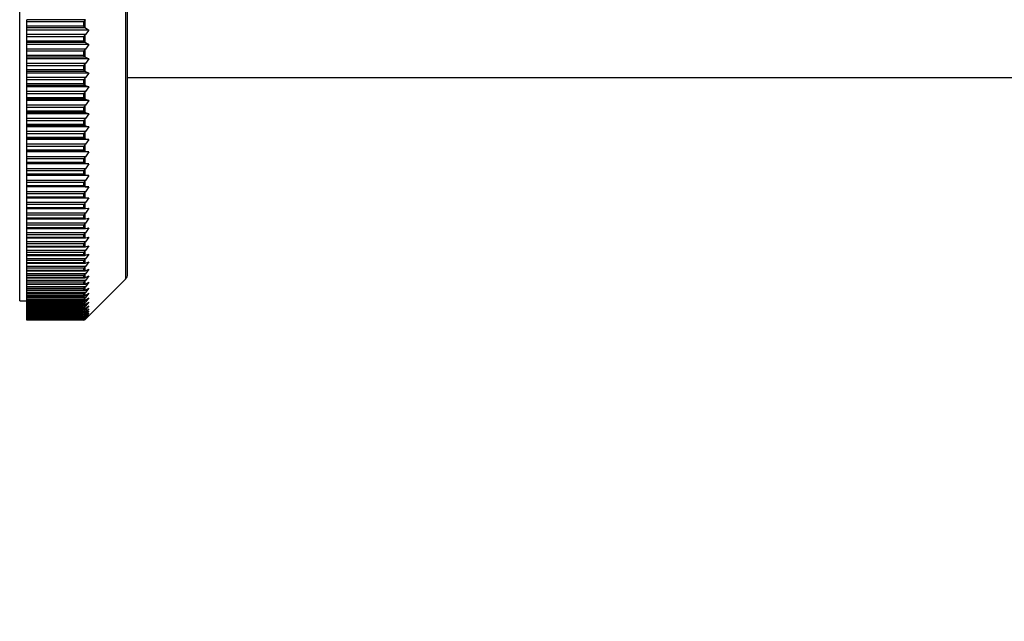
# Model space of a CAD drawing. Units: millimetres. Extents: x 0 to 835, y 0 to 1165.
# Drawn here: x 112 to 180, y 666 to 708 of the extents above; entities that cross this region are included whole.
import ezdxf
from ezdxf import colors
from ezdxf.entities.mleader import LeaderData, LeaderLine
from ezdxf.math import Vec2, Vec3

# ---------------------------------------------------------------- set-up
doc = ezdxf.new("R2010")
doc.units = ezdxf.units.MM
doc.layers.add('DV5_Défaut', color=7, linetype='Continuous')
doc.layers.add('Défaut', color=7, linetype='Continuous')

# ---------------------------------------------------------------- blocks, each defined once
blk = doc.blocks.new('_DOT')
at = {"color": 0}
blk.add_line((0, 0), (-1, 0), dxfattribs=at)
at = {"color": 0, "const_width": 0.333}
blk.add_lwpolyline([(-0.1665, 0, 1), (0.1665, 0, 1)], format="xyb", close=True, dxfattribs=at)
blk = doc.blocks.new('SE4')
at = {"layer": 'DV5_Défaut', "color": 7, "linetype": 'Continuous'}
for p, q in [((111.77, 688.215), (111.77, 745.215)), ((119.124, 743.712), (119.124, 689.719)), ((119.27, 690.072), (119.27, 743.358)), ((116.33, 707.723), (112.27, 707.723)), ((112.27, 707.568), (112.27, 707.723)), ((112.27, 707.265), (112.27, 707.568)), ((116.208, 707.568), (112.27, 707.568)), ((116.208, 707.265), (112.27, 707.265)), ((112.27, 707.149), (112.27, 707.265)), ((116.208, 707.575), (116.208, 707.568)), ((116.208, 707.568), (116.208, 707.265)), ((116.208, 707.265), (116.208, 707.259)), ((116.33, 707.723), (116.314, 707.702)), ((116.314, 707.16), (116.314, 707.702)), ((112.27, 707.001), (112.27, 707.149)), ((116.33, 707.149), (112.27, 707.149)), ((112.27, 706.697), (112.27, 707.001)), ((116.57, 707.001), (112.27, 707.001)), ((116.33, 706.697), (112.27, 706.697)), ((112.27, 706.542), (112.27, 706.697)), ((112.27, 706.243), (112.27, 706.542)), ((116.208, 706.542), (112.27, 706.542)), ((116.208, 706.548), (116.208, 706.542)), ((116.208, 706.542), (116.208, 706.243)), ((116.314, 707.16), (116.33, 707.149)), ((116.33, 706.697), (116.314, 706.675)), ((116.314, 706.141), (116.314, 706.675)), ((116.33, 707.149), (116.57, 707.001)), ((116.57, 707.001), (116.33, 706.697)), ((116.208, 706.243), (112.27, 706.243)), ((112.27, 706.13), (112.27, 706.243)), ((112.27, 705.994), (112.27, 706.13)), ((116.33, 706.13), (112.27, 706.13)), ((112.27, 705.684), (112.27, 705.994)), ((116.57, 705.994), (112.27, 705.994)), ((116.208, 706.243), (116.208, 706.236)), ((116.314, 706.141), (116.33, 706.13)), ((116.33, 706.13), (116.57, 705.994)), ((116.57, 705.994), (116.33, 705.684)), ((116.33, 705.684), (112.27, 705.684)), ((112.27, 705.529), (112.27, 705.684)), ((112.27, 705.234), (112.27, 705.529)), ((116.208, 705.529), (112.27, 705.529)), ((116.208, 705.234), (112.27, 705.234)), ((112.27, 705.125), (112.27, 705.234)), ((116.208, 705.535), (116.208, 705.529)), ((116.208, 705.529), (116.208, 705.234)), ((116.208, 705.234), (116.208, 705.227)), ((116.33, 705.684), (116.314, 705.662)), ((116.314, 705.135), (116.314, 705.662)), ((112.27, 705), (112.27, 705.125)), ((116.33, 705.125), (112.27, 705.125)), ((112.27, 704.686), (112.27, 705)), ((116.57, 705), (112.27, 705)), ((116.33, 704.686), (112.27, 704.686)), ((112.27, 704.53), (112.27, 704.686)), ((112.27, 704.24), (112.27, 704.53)), ((116.208, 704.53), (112.27, 704.53)), ((116.208, 704.537), (116.208, 704.53)), ((116.208, 704.53), (116.208, 704.24)), ((116.314, 705.135), (116.33, 705.125)), ((116.33, 704.686), (116.314, 704.663)), ((116.314, 704.144), (116.314, 704.663)), ((116.33, 705.125), (116.57, 705)), ((116.57, 705), (116.33, 704.686)), ((116.208, 704.24), (112.27, 704.24)), ((112.27, 704.135), (112.27, 704.24)), ((112.27, 704.022), (112.27, 704.135)), ((116.33, 704.135), (112.27, 704.135)), ((112.27, 703.703), (112.27, 704.022)), ((116.57, 704.022), (112.27, 704.022)), ((116.208, 704.24), (116.208, 704.234)), ((116.314, 704.144), (116.33, 704.135)), ((116.33, 704.135), (116.57, 704.022)), ((116.57, 704.022), (116.33, 703.703)), ((116.33, 703.703), (112.27, 703.703)), ((112.27, 703.548), (112.27, 703.703)), ((112.27, 703.263), (112.27, 703.548)), ((116.208, 703.548), (112.27, 703.548)), ((116.208, 703.263), (112.27, 703.263)), ((112.27, 703.162), (112.27, 703.263)), ((112.27, 703.061), (112.27, 703.162)), ((116.33, 703.162), (112.27, 703.162)), ((116.208, 703.554), (116.208, 703.548)), ((116.208, 703.548), (116.208, 703.263)), ((116.208, 703.263), (116.208, 703.257)), ((116.33, 703.703), (116.314, 703.68)), ((116.314, 703.171), (116.314, 703.68)), ((116.314, 703.171), (116.33, 703.162)), ((116.33, 703.162), (116.57, 703.061)), ((119.27, 703.715), (236.77, 703.715)), ((112.27, 702.738), (112.27, 703.061)), ((116.57, 703.061), (112.27, 703.061)), ((116.33, 702.738), (112.27, 702.738)), ((112.27, 702.583), (112.27, 702.738)), ((112.27, 702.303), (112.27, 702.583)), ((116.208, 702.583), (112.27, 702.583)), ((116.208, 702.59), (116.208, 702.583)), ((116.208, 702.583), (116.208, 702.303)), ((116.33, 702.738), (116.314, 702.715)), ((116.314, 702.215), (116.314, 702.715)), ((116.57, 703.061), (116.33, 702.738)), ((116.208, 702.303), (112.27, 702.303)), ((112.27, 702.207), (112.27, 702.303)), ((112.27, 702.117), (112.27, 702.207)), ((116.33, 702.207), (112.27, 702.207)), ((112.27, 701.791), (112.27, 702.117)), ((116.57, 702.117), (112.27, 702.117)), ((116.33, 701.791), (112.27, 701.791)), ((112.27, 701.637), (112.27, 701.791)), ((116.208, 702.303), (116.208, 702.297)), ((116.314, 702.215), (116.33, 702.207)), ((116.33, 701.791), (116.314, 701.768)), ((116.314, 701.278), (116.314, 701.768)), ((116.33, 702.207), (116.57, 702.117)), ((116.57, 702.117), (116.33, 701.791)), ((112.27, 701.363), (112.27, 701.637)), ((116.208, 701.637), (112.27, 701.637)), ((116.208, 701.363), (112.27, 701.363)), ((112.27, 701.271), (112.27, 701.363)), ((112.27, 701.193), (112.27, 701.271)), ((116.33, 701.271), (112.27, 701.271)), ((112.27, 700.864), (112.27, 701.193)), ((116.57, 701.193), (112.27, 701.193)), ((116.208, 701.643), (116.208, 701.637)), ((116.208, 701.637), (116.208, 701.363)), ((116.208, 701.363), (116.208, 701.357)), ((116.314, 701.278), (116.33, 701.271)), ((116.33, 701.271), (116.57, 701.193)), ((116.57, 701.193), (116.33, 700.864)), ((116.33, 700.864), (112.27, 700.864)), ((112.27, 700.711), (112.27, 700.864)), ((112.27, 700.443), (112.27, 700.711)), ((116.208, 700.711), (112.27, 700.711)), ((116.208, 700.443), (112.27, 700.443)), ((112.27, 700.355), (112.27, 700.443)), ((116.208, 700.717), (116.208, 700.711)), ((116.208, 700.711), (116.208, 700.443)), ((116.208, 700.443), (116.208, 700.437)), ((116.33, 700.864), (116.314, 700.841)), ((116.314, 700.362), (116.314, 700.841)), ((112.27, 700.29), (112.27, 700.355)), ((116.33, 700.355), (112.27, 700.355)), ((112.27, 699.958), (112.27, 700.29)), ((116.57, 700.29), (112.27, 700.29)), ((116.33, 699.958), (112.27, 699.958)), ((112.27, 699.806), (112.27, 699.958)), ((112.27, 699.544), (112.27, 699.806)), ((116.208, 699.806), (112.27, 699.806)), ((116.208, 699.812), (116.208, 699.806)), ((116.208, 699.806), (116.208, 699.544)), ((116.314, 700.362), (116.33, 700.355)), ((116.33, 699.958), (116.314, 699.934)), ((116.314, 699.467), (116.314, 699.934)), ((116.33, 700.355), (116.57, 700.29)), ((116.57, 700.29), (116.33, 699.958)), ((116.208, 699.544), (112.27, 699.544)), ((112.27, 699.462), (112.27, 699.544)), ((112.27, 699.408), (112.27, 699.462)), ((116.33, 699.462), (112.27, 699.462)), ((112.27, 699.074), (112.27, 699.408)), ((116.57, 699.408), (112.27, 699.408)), ((112.27, 698.923), (112.27, 699.074)), ((116.33, 699.074), (112.27, 699.074)), ((116.208, 699.544), (116.208, 699.539)), ((116.314, 699.467), (116.33, 699.462)), ((116.33, 699.074), (116.314, 699.05)), ((116.314, 698.595), (116.314, 699.05)), ((116.33, 699.462), (116.57, 699.408)), ((116.57, 699.408), (116.33, 699.074)), ((112.27, 698.668), (112.27, 698.923)), ((116.208, 698.923), (112.27, 698.923)), ((116.208, 698.668), (112.27, 698.668)), ((112.27, 698.59), (112.27, 698.668)), ((112.27, 698.549), (112.27, 698.59)), ((116.33, 698.59), (112.27, 698.59)), ((112.27, 698.213), (112.27, 698.549)), ((116.57, 698.549), (112.27, 698.549)), ((116.208, 698.929), (116.208, 698.923)), ((116.208, 698.923), (116.208, 698.668)), ((116.208, 698.668), (116.208, 698.663)), ((116.314, 698.595), (116.33, 698.59)), ((116.33, 698.59), (116.57, 698.549)), ((116.57, 698.549), (116.33, 698.213)), ((116.33, 698.213), (112.27, 698.213)), ((112.27, 698.064), (112.27, 698.213)), ((112.27, 697.816), (112.27, 698.064)), ((116.208, 698.064), (112.27, 698.064)), ((116.208, 697.816), (112.27, 697.816)), ((112.27, 697.743), (112.27, 697.816)), ((112.27, 697.714), (112.27, 697.743)), ((116.33, 697.743), (112.27, 697.743)), ((112.27, 697.377), (112.27, 697.714)), ((116.57, 697.714), (112.27, 697.714)), ((116.208, 698.069), (116.208, 698.064)), ((116.208, 698.064), (116.208, 697.816)), ((116.208, 697.816), (116.208, 697.811)), ((116.33, 698.213), (116.314, 698.19)), ((116.314, 697.747), (116.314, 698.19)), ((116.314, 697.747), (116.33, 697.743)), ((116.33, 697.743), (116.57, 697.714)), ((116.57, 697.714), (116.33, 697.377)), ((116.33, 697.377), (112.27, 697.377)), ((112.27, 697.229), (112.27, 697.377)), ((112.27, 696.989), (112.27, 697.229)), ((116.208, 697.229), (112.27, 697.229)), ((116.208, 696.989), (112.27, 696.989)), ((112.27, 696.921), (112.27, 696.989)), ((116.208, 697.234), (116.208, 697.229)), ((116.208, 697.229), (116.208, 696.989)), ((116.208, 696.989), (116.208, 696.984)), ((116.33, 697.377), (116.314, 697.353)), ((116.314, 696.924), (116.314, 697.353)), ((112.27, 696.904), (112.27, 696.921)), ((116.33, 696.921), (112.27, 696.921)), ((112.27, 696.567), (112.27, 696.904)), ((116.57, 696.904), (112.27, 696.904)), ((116.33, 696.567), (112.27, 696.567)), ((112.27, 696.42), (112.27, 696.567)), ((112.27, 696.188), (112.27, 696.42)), ((116.208, 696.42), (112.27, 696.42)), ((116.208, 696.425), (116.208, 696.42)), ((116.208, 696.42), (116.208, 696.188)), ((116.314, 696.924), (116.33, 696.921)), ((116.33, 696.567), (116.314, 696.543)), ((116.314, 696.127), (116.314, 696.543)), ((116.33, 696.921), (116.57, 696.904)), ((116.57, 696.904), (116.33, 696.567)), ((116.208, 696.188), (112.27, 696.188)), ((112.27, 696.125), (112.27, 696.188)), ((112.27, 696.12), (112.27, 696.125)), ((116.33, 696.125), (112.27, 696.125)), ((112.27, 695.782), (112.27, 696.12)), ((116.57, 696.12), (112.27, 696.12)), ((116.33, 695.782), (112.27, 695.782)), ((112.27, 695.638), (112.27, 695.782)), ((112.27, 695.414), (112.27, 695.638)), ((116.208, 695.638), (112.27, 695.638)), ((116.208, 696.188), (116.208, 696.183)), ((116.208, 695.643), (116.208, 695.638)), ((116.208, 695.638), (116.208, 695.414)), ((116.314, 696.127), (116.33, 696.125)), ((116.33, 695.782), (116.314, 695.759)), ((116.314, 695.357), (116.314, 695.759)), ((116.33, 696.125), (116.57, 696.12)), ((116.57, 696.12), (116.33, 695.782)), ((116.208, 695.414), (112.27, 695.414)), ((112.27, 695.356), (112.27, 695.414)), ((112.27, 695.026), (112.27, 695.356)), ((112.27, 695.356), (116.33, 695.356)), ((116.33, 695.026), (112.27, 695.026)), ((112.27, 694.884), (112.27, 695.026)), ((116.208, 695.414), (116.208, 695.409)), ((116.314, 695.357), (116.33, 695.356)), ((116.33, 695.026), (116.314, 695.002)), ((116.314, 694.616), (116.314, 695.002)), ((116.33, 695.356), (116.57, 695.364)), ((116.57, 695.364), (116.33, 695.026)), ((112.27, 694.668), (112.27, 694.884)), ((116.208, 694.884), (112.27, 694.884)), ((116.208, 694.668), (112.27, 694.668)), ((112.27, 694.616), (112.27, 694.668)), ((112.27, 694.298), (112.27, 694.616)), ((112.27, 694.616), (116.33, 694.616)), ((116.33, 694.298), (112.27, 694.298)), ((112.27, 694.159), (112.27, 694.298)), ((116.208, 694.889), (116.208, 694.884)), ((116.208, 694.884), (116.208, 694.668)), ((116.208, 694.668), (116.208, 694.663)), ((116.314, 694.616), (116.33, 694.616)), ((116.33, 694.298), (116.314, 694.274)), ((116.314, 693.904), (116.314, 694.274)), ((116.33, 694.616), (116.57, 694.636)), ((116.57, 694.636), (116.33, 694.298)), ((112.27, 693.951), (112.27, 694.159)), ((116.208, 694.159), (112.27, 694.159)), ((116.208, 693.951), (112.27, 693.951)), ((112.27, 693.904), (112.27, 693.951)), ((112.27, 693.6), (112.27, 693.904)), ((112.27, 693.904), (116.33, 693.904)), ((116.33, 693.6), (112.27, 693.6)), ((112.27, 693.463), (112.27, 693.6)), ((116.208, 694.163), (116.208, 694.159)), ((116.208, 694.159), (116.208, 693.951)), ((116.208, 693.951), (116.208, 693.947)), ((116.314, 693.904), (116.33, 693.905)), ((116.33, 693.6), (116.314, 693.576)), ((116.314, 693.222), (116.314, 693.576)), ((116.33, 693.905), (116.57, 693.936)), ((116.57, 693.936), (116.33, 693.6)), ((112.27, 693.264), (112.27, 693.463)), ((116.208, 693.463), (112.27, 693.463)), ((116.208, 693.264), (112.27, 693.264)), ((112.27, 693.222), (112.27, 693.264)), ((112.27, 692.932), (112.27, 693.222)), ((112.27, 693.222), (116.312, 693.222)), ((112.27, 692.798), (112.27, 692.932)), ((116.33, 692.932), (112.27, 692.932)), ((116.208, 693.468), (116.208, 693.463)), ((116.208, 693.463), (116.208, 693.264)), ((116.208, 693.264), (116.208, 693.26)), ((116.314, 693.222), (116.33, 693.223)), ((116.33, 692.932), (116.314, 692.909)), ((116.314, 692.571), (116.314, 692.909)), ((116.33, 693.223), (116.57, 693.267)), ((116.57, 693.267), (116.33, 692.932)), ((112.27, 692.609), (112.27, 692.798)), ((116.208, 692.798), (112.27, 692.798)), ((116.208, 692.609), (112.27, 692.609)), ((112.27, 692.57), (112.27, 692.609)), ((112.27, 692.296), (112.27, 692.57)), ((112.27, 692.57), (116.307, 692.57)), ((116.33, 692.296), (112.27, 692.296)), ((112.27, 692.165), (112.27, 692.296)), ((116.208, 692.802), (116.208, 692.798)), ((116.208, 692.798), (116.208, 692.609)), ((116.208, 692.609), (116.208, 692.605)), ((116.314, 692.571), (116.33, 692.573)), ((116.33, 692.296), (116.314, 692.273)), ((116.314, 691.951), (116.314, 692.273)), ((116.33, 692.573), (116.57, 692.629)), ((116.57, 692.629), (116.33, 692.296)), ((112.27, 691.985), (112.27, 692.165)), ((116.208, 692.165), (112.27, 692.165)), ((116.208, 691.985), (112.27, 691.985)), ((112.27, 691.951), (112.27, 691.985)), ((112.27, 691.692), (112.27, 691.951)), ((112.27, 691.951), (116.302, 691.951)), ((116.33, 691.692), (112.27, 691.692)), ((112.27, 691.564), (112.27, 691.692)), ((112.27, 691.394), (112.27, 691.564)), ((116.208, 691.564), (112.27, 691.564)), ((116.208, 692.169), (116.208, 692.165)), ((116.208, 692.165), (116.208, 691.985)), ((116.208, 691.985), (116.208, 691.981)), ((116.208, 691.568), (116.208, 691.564)), ((116.208, 691.564), (116.208, 691.394)), ((116.314, 691.951), (116.33, 691.955)), ((116.33, 691.692), (116.314, 691.669)), ((116.314, 691.365), (116.314, 691.669)), ((116.33, 691.955), (116.57, 692.023)), ((116.57, 692.023), (116.33, 691.692)), ((116.208, 691.394), (112.27, 691.394)), ((112.27, 691.363), (112.27, 691.394)), ((112.27, 691.121), (112.27, 691.363)), ((112.27, 691.363), (116.296, 691.363)), ((116.33, 691.121), (112.27, 691.121)), ((112.27, 690.997), (112.27, 691.121)), ((112.27, 690.836), (112.27, 690.997)), ((116.208, 690.997), (112.27, 690.997)), ((116.208, 690.836), (112.27, 690.836)), ((112.27, 690.81), (112.27, 690.836)), ((112.27, 690.584), (112.27, 690.81)), ((112.27, 690.81), (116.291, 690.81)), ((116.208, 691.394), (116.208, 691.39)), ((116.208, 691), (116.208, 690.997)), ((116.208, 690.997), (116.208, 690.836)), ((116.208, 690.836), (116.208, 690.833)), ((116.314, 691.365), (116.33, 691.369)), ((116.33, 691.121), (116.314, 691.098)), ((116.314, 690.812), (116.314, 691.098)), ((116.314, 690.812), (116.33, 690.817)), ((116.33, 691.369), (116.57, 691.45)), ((116.57, 691.45), (116.33, 691.121)), ((116.33, 690.817), (116.57, 690.909)), ((116.57, 690.909), (116.33, 690.584)), ((116.33, 690.584), (112.27, 690.584)), ((112.27, 690.463), (112.27, 690.584)), ((112.27, 690.313), (112.27, 690.463)), ((116.208, 690.463), (112.27, 690.463)), ((116.208, 690.313), (112.27, 690.313)), ((112.27, 690.29), (112.27, 690.313)), ((112.27, 690.082), (112.27, 690.29)), ((112.27, 690.29), (116.286, 690.29)), ((116.208, 690.466), (116.208, 690.463)), ((116.208, 690.463), (116.208, 690.313)), ((116.208, 690.313), (116.208, 690.31)), ((116.33, 690.584), (116.314, 690.562)), ((116.314, 690.293), (116.314, 690.562)), ((116.314, 690.293), (116.33, 690.299)), ((116.33, 690.299), (116.57, 690.403)), ((116.57, 690.403), (116.33, 690.082)), ((116.33, 690.082), (112.27, 690.082)), ((112.27, 689.964), (112.27, 690.082)), ((112.27, 689.824), (112.27, 689.964)), ((116.208, 689.964), (112.27, 689.964)), ((116.208, 689.824), (112.27, 689.824)), ((112.27, 689.804), (112.27, 689.824)), ((112.27, 689.614), (112.27, 689.804)), ((112.27, 689.804), (116.281, 689.804)), ((116.33, 689.614), (112.27, 689.614)), ((112.27, 689.5), (112.27, 689.614)), ((112.27, 689.371), (112.27, 689.5)), ((116.208, 689.5), (112.27, 689.5)), ((116.208, 689.967), (116.208, 689.964)), ((116.208, 689.964), (116.208, 689.824)), ((116.208, 689.824), (116.208, 689.821)), ((116.208, 689.503), (116.208, 689.5)), ((116.208, 689.5), (116.208, 689.371)), ((116.33, 690.082), (116.314, 690.059)), ((116.314, 689.809), (116.314, 690.059)), ((116.314, 689.809), (116.33, 689.816)), ((116.33, 689.614), (116.314, 689.592)), ((116.314, 689.361), (116.314, 689.592)), ((116.33, 689.816), (116.57, 689.932)), ((116.57, 689.932), (116.33, 689.614)), ((116.33, 689.369), (116.57, 689.496)), ((116.57, 689.496), (116.33, 689.183)), ((116.57, 687.165), (119.124, 689.719)), ((116.208, 689.371), (112.27, 689.371)), ((112.27, 689.354), (112.27, 689.371)), ((112.27, 689.183), (112.27, 689.354)), ((112.27, 689.354), (116.275, 689.354)), ((116.33, 689.183), (112.27, 689.183)), ((112.27, 689.073), (112.27, 689.183)), ((112.27, 688.954), (112.27, 689.073)), ((116.208, 689.073), (112.27, 689.073)), ((116.208, 688.954), (112.27, 688.954)), ((112.27, 688.954), (112.27, 688.94)), ((112.27, 688.788), (112.27, 688.94)), ((112.27, 688.94), (116.27, 688.94)), ((116.33, 688.788), (112.27, 688.788)), ((112.27, 688.682), (112.27, 688.788)), ((116.208, 689.371), (116.208, 689.368)), ((116.208, 689.075), (116.208, 689.073)), ((116.208, 689.073), (116.208, 688.954)), ((116.208, 688.954), (116.208, 688.952)), ((116.314, 689.361), (116.33, 689.369)), ((116.33, 689.183), (116.314, 689.161)), ((116.314, 688.949), (116.314, 689.161)), ((116.314, 688.949), (116.33, 688.957)), ((116.33, 688.788), (116.314, 688.766)), ((116.314, 688.573), (116.314, 688.766)), ((116.33, 688.957), (116.57, 689.096)), ((116.57, 689.096), (116.33, 688.788)), ((111.77, 688.215), (112.27, 688.215)), ((112.27, 688.574), (112.27, 688.682)), ((116.208, 688.682), (112.27, 688.682)), ((116.208, 688.574), (112.27, 688.574)), ((112.27, 688.574), (112.27, 688.562)), ((112.27, 688.429), (112.27, 688.562)), ((112.27, 688.562), (116.265, 688.562)), ((116.33, 688.429), (112.27, 688.429)), ((112.27, 688.327), (112.27, 688.429)), ((112.27, 688.23), (112.27, 688.327)), ((116.208, 688.327), (112.27, 688.327)), ((116.208, 688.23), (112.27, 688.23)), ((112.27, 688.23), (112.27, 688.221)), ((112.27, 688.108), (112.27, 688.221)), ((112.27, 688.221), (116.259, 688.221)), ((116.33, 688.108), (112.27, 688.108)), ((112.27, 688.011), (112.27, 688.108)), ((116.208, 688.684), (116.208, 688.682)), ((116.208, 688.682), (116.208, 688.574)), ((116.208, 688.574), (116.208, 688.571)), ((116.208, 688.33), (116.208, 688.327)), ((116.208, 688.327), (116.208, 688.23)), ((116.208, 688.23), (116.208, 688.229)), ((116.314, 688.573), (116.33, 688.583)), ((116.33, 688.429), (116.314, 688.408)), ((116.314, 688.235), (116.314, 688.408)), ((116.314, 688.235), (116.33, 688.245)), ((116.33, 688.108), (116.314, 688.088)), ((116.314, 687.935), (116.314, 688.088)), ((116.33, 688.583), (116.57, 688.732)), ((116.57, 688.732), (116.33, 688.429)), ((116.33, 688.245), (116.57, 688.406)), ((116.57, 688.406), (116.33, 688.108)), ((116.33, 687.945), (116.57, 688.117)), ((116.57, 688.117), (116.33, 687.825)), ((112.27, 687.925), (112.27, 688.011)), ((116.208, 688.011), (112.27, 688.011)), ((116.208, 687.925), (112.27, 687.925)), ((112.27, 687.925), (112.27, 687.918)), ((112.27, 687.825), (112.27, 687.918)), ((112.27, 687.918), (116.253, 687.918)), ((116.33, 687.825), (112.27, 687.825)), ((112.27, 687.732), (112.27, 687.825)), ((112.27, 687.657), (112.27, 687.732)), ((116.208, 687.732), (112.27, 687.732)), ((116.208, 687.657), (112.27, 687.657)), ((112.27, 687.657), (112.27, 687.652)), ((112.27, 687.58), (112.27, 687.652)), ((112.27, 687.652), (116.246, 687.652)), ((116.33, 687.58), (112.27, 687.58)), ((112.27, 687.492), (112.27, 687.58)), ((112.27, 687.428), (112.27, 687.492)), ((116.208, 687.492), (112.27, 687.492)), ((116.208, 687.428), (112.27, 687.428)), ((112.27, 687.428), (112.27, 687.425)), ((112.27, 687.374), (112.27, 687.425)), ((112.27, 687.425), (116.24, 687.425)), ((116.208, 688.013), (116.208, 688.011)), ((116.208, 688.011), (116.208, 687.925)), ((116.208, 687.925), (116.208, 687.923)), ((116.208, 687.734), (116.208, 687.732)), ((116.208, 687.732), (116.208, 687.657)), ((116.208, 687.657), (116.208, 687.656)), ((116.208, 687.493), (116.208, 687.492)), ((116.208, 687.492), (116.208, 687.428)), ((116.208, 687.428), (116.208, 687.427)), ((116.314, 687.935), (116.33, 687.945)), ((116.33, 687.825), (116.314, 687.805)), ((116.314, 687.672), (116.314, 687.805)), ((116.314, 687.672), (116.33, 687.684)), ((116.33, 687.58), (116.314, 687.561)), ((116.314, 687.448), (116.314, 687.561)), ((116.314, 687.448), (116.33, 687.46)), ((116.33, 687.684), (116.57, 687.865)), ((116.57, 687.865), (116.33, 687.58)), ((116.33, 687.46), (116.57, 687.652)), ((116.57, 687.652), (116.33, 687.374)), ((116.33, 687.275), (116.57, 687.477)), ((116.57, 687.477), (116.33, 687.206)), ((116.33, 687.374), (112.27, 687.374)), ((112.27, 687.29), (112.27, 687.374)), ((112.27, 687.238), (112.27, 687.29)), ((116.208, 687.29), (112.27, 687.29)), ((116.208, 687.238), (112.27, 687.238)), ((112.27, 687.238), (112.27, 687.236)), ((112.27, 687.206), (112.27, 687.236)), ((112.27, 687.236), (116.234, 687.236)), ((116.33, 687.206), (112.27, 687.206)), ((112.27, 687.127), (112.27, 687.206)), ((112.27, 687.087), (112.27, 687.127)), ((116.208, 687.127), (112.27, 687.127)), ((116.208, 687.087), (112.27, 687.087)), ((112.27, 687.087), (112.27, 687.085)), ((112.27, 687.077), (112.27, 687.085)), ((112.27, 687.085), (116.228, 687.085)), ((116.33, 687.077), (112.27, 687.077)), ((112.27, 687.003), (112.27, 687.077)), ((112.27, 686.974), (112.27, 687.003)), ((116.208, 687.003), (112.27, 687.003)), ((116.208, 686.974), (112.27, 686.974)), ((112.27, 686.919), (112.27, 686.974)), ((112.27, 686.974), (112.27, 686.974)), ((112.27, 686.974), (116.221, 686.974)), ((112.27, 686.901), (112.27, 686.919)), ((116.208, 686.919), (112.27, 686.919)), ((112.27, 686.873), (112.27, 686.901)), ((112.27, 686.901), (112.27, 686.901)), ((116.208, 686.901), (112.27, 686.901)), ((112.27, 686.901), (116.208, 686.901)), ((112.27, 686.868), (112.27, 686.873)), ((116.208, 686.873), (112.27, 686.873)), ((116.208, 686.868), (112.27, 686.868)), ((116.208, 687.291), (116.208, 687.29)), ((116.208, 687.29), (116.208, 687.238)), ((116.208, 687.238), (116.208, 687.237)), ((116.208, 687.128), (116.208, 687.127)), ((116.208, 687.127), (116.208, 687.087)), ((116.208, 687.087), (116.208, 687.086)), ((116.208, 687.004), (116.208, 687.003)), ((116.208, 687.003), (116.208, 686.974)), ((116.208, 686.974), (116.208, 686.974)), ((116.208, 686.919), (116.208, 686.919)), ((116.208, 686.919), (116.208, 686.901)), ((116.208, 686.901), (116.208, 686.901)), ((116.208, 686.874), (116.208, 686.873)), ((116.208, 686.873), (116.208, 686.868)), ((116.33, 686.987), (116.278, 686.987)), ((116.33, 686.937), (116.31, 686.937)), ((116.33, 687.374), (116.314, 687.355)), ((116.314, 687.262), (116.314, 687.355)), ((116.314, 687.262), (116.33, 687.275)), ((116.33, 687.206), (116.314, 687.188)), ((116.314, 687.115), (116.314, 687.188)), ((116.314, 687.115), (116.33, 687.129)), ((116.33, 687.077), (116.314, 687.059)), ((116.314, 687.008), (116.314, 687.059)), ((116.314, 687.008), (116.33, 687.022)), ((116.33, 686.987), (116.314, 686.97)), ((116.314, 686.939), (116.314, 686.97)), ((116.314, 686.939), (116.33, 686.955)), ((116.33, 686.937), (116.314, 686.921)), ((116.314, 686.91), (116.33, 686.926)), ((116.314, 686.91), (116.314, 686.921)), ((116.33, 687.129), (116.57, 687.341)), ((116.57, 687.341), (116.33, 687.077)), ((116.33, 687.022), (116.57, 687.243)), ((116.57, 687.243), (116.33, 686.987)), ((116.33, 686.955), (116.57, 687.185)), ((116.57, 687.185), (116.33, 686.937)), ((116.33, 686.926), (116.57, 687.165))]:
    blk.add_line(p, q, dxfattribs=at)
for centre, radius, start, end in [((118.77, 690.072), 0.5, 315, 0), ((116.154, 688.202), 0.196, 285.96718, 324.61821), ((116.162, 687.917), 0.189, 284.16385, 323.71213), ((116.17, 687.67), 0.181, 282.10618, 322.79889), ((116.237, 687.562), 0.138, 257.90674, 303.87484), ((116.177, 687.463), 0.174, 280.1555, 321.7035), ((116.232, 687.374), 0.139, 260.09598, 306.34064), ((116.184, 687.294), 0.168, 278.06691, 320.53368), ((116.226, 687.225), 0.14, 262.39627, 308.62599), ((116.191, 687.165), 0.162, 275.88129, 319.26388), ((116.221, 687.115), 0.142, 264.66304, 310.77403), ((116.198, 687.076), 0.157, 273.73721, 317.82922), ((116.216, 687.046), 0.145, 266.94658, 312.76344), ((116.204, 687.026), 0.152, 271.49099, 316.28744), ((116.21, 687.016), 0.148, 269.234, 314.59672)]:
    blk.add_arc(centre, radius, start, end, dxfattribs=at)
for points, knots in [([(116.314, 707.702), (116.299, 707.679), (116.282, 707.657), (116.256, 707.624), (116.247, 707.614), (116.233, 707.598), (116.229, 707.593), (116.219, 707.583), (116.215, 707.575), (116.208, 707.575)], [0, 0, 0, 0, 0.5, 0.5, 0.75, 0.75, 0.875, 0.875, 1, 1, 1, 1]), ([(116.208, 707.259), (116.215, 707.259), (116.219, 707.252), (116.229, 707.242), (116.233, 707.237), (116.247, 707.223), (116.256, 707.214), (116.283, 707.188), (116.299, 707.173), (116.314, 707.16)], [0, 0, 0, 0, 0.125, 0.125, 0.25, 0.25, 0.5, 0.5, 1, 1, 1, 1]), ([(116.314, 706.675), (116.299, 706.652), (116.282, 706.63), (116.256, 706.597), (116.247, 706.587), (116.233, 706.571), (116.229, 706.566), (116.219, 706.556), (116.215, 706.548), (116.208, 706.548)], [0, 0, 0, 0, 0.5, 0.5, 0.75, 0.75, 0.875, 0.875, 1, 1, 1, 1]), ([(116.208, 706.236), (116.215, 706.236), (116.219, 706.229), (116.229, 706.22), (116.233, 706.215), (116.247, 706.201), (116.256, 706.193), (116.283, 706.167), (116.299, 706.153), (116.314, 706.141)], [0, 0, 0, 0, 0.125, 0.125, 0.25, 0.25, 0.5, 0.5, 1, 1, 1, 1]), ([(116.314, 705.662), (116.299, 705.639), (116.282, 705.617), (116.256, 705.584), (116.247, 705.573), (116.233, 705.558), (116.229, 705.553), (116.219, 705.543), (116.215, 705.535), (116.208, 705.535)], [0, 0, 0, 0, 0.5, 0.5, 0.75, 0.75, 0.875, 0.875, 1, 1, 1, 1]), ([(116.208, 705.227), (116.215, 705.227), (116.219, 705.22), (116.229, 705.211), (116.233, 705.207), (116.247, 705.193), (116.256, 705.185), (116.283, 705.16), (116.299, 705.146), (116.314, 705.135)], [0, 0, 0, 0, 0.125, 0.125, 0.25, 0.25, 0.5, 0.5, 1, 1, 1, 1]), ([(116.314, 704.663), (116.299, 704.64), (116.282, 704.618), (116.256, 704.585), (116.247, 704.574), (116.233, 704.559), (116.229, 704.554), (116.219, 704.544), (116.215, 704.537), (116.208, 704.537)], [0, 0, 0, 0, 0.5, 0.5, 0.75, 0.75, 0.875, 0.875, 1, 1, 1, 1]), ([(116.208, 704.234), (116.215, 704.234), (116.219, 704.227), (116.229, 704.218), (116.233, 704.213), (116.247, 704.2), (116.256, 704.192), (116.283, 704.169), (116.299, 704.155), (116.314, 704.144)], [0, 0, 0, 0, 0.125, 0.125, 0.25, 0.25, 0.5, 0.5, 1, 1, 1, 1]), ([(116.314, 703.68), (116.299, 703.657), (116.282, 703.635), (116.256, 703.602), (116.247, 703.592), (116.233, 703.576), (116.229, 703.571), (116.219, 703.562), (116.215, 703.554), (116.208, 703.554)], [0, 0, 0, 0, 0.5, 0.5, 0.75, 0.75, 0.875, 0.875, 1, 1, 1, 1]), ([(116.208, 703.257), (116.215, 703.257), (116.219, 703.25), (116.229, 703.241), (116.233, 703.237), (116.247, 703.224), (116.256, 703.216), (116.283, 703.193), (116.299, 703.18), (116.314, 703.171)], [0, 0, 0, 0, 0.125, 0.125, 0.25, 0.25, 0.5, 0.5, 1, 1, 1, 1]), ([(116.314, 702.715), (116.299, 702.692), (116.282, 702.669), (116.256, 702.637), (116.247, 702.626), (116.233, 702.611), (116.229, 702.606), (116.219, 702.597), (116.215, 702.59), (116.208, 702.59)], [0, 0, 0, 0, 0.5, 0.5, 0.75, 0.75, 0.875, 0.875, 1, 1, 1, 1]), ([(116.208, 702.297), (116.215, 702.297), (116.219, 702.291), (116.229, 702.282), (116.233, 702.278), (116.247, 702.265), (116.256, 702.258), (116.283, 702.236), (116.299, 702.224), (116.314, 702.215)], [0, 0, 0, 0, 0.125, 0.125, 0.25, 0.25, 0.5, 0.5, 1, 1, 1, 1]), ([(116.314, 701.768), (116.299, 701.744), (116.282, 701.722), (116.256, 701.69), (116.247, 701.679), (116.233, 701.664), (116.229, 701.659), (116.219, 701.65), (116.215, 701.643), (116.208, 701.643)], [0, 0, 0, 0, 0.5, 0.5, 0.75, 0.75, 0.875, 0.875, 1, 1, 1, 1]), ([(116.208, 701.357), (116.215, 701.357), (116.219, 701.351), (116.229, 701.342), (116.233, 701.338), (116.247, 701.326), (116.256, 701.319), (116.283, 701.298), (116.299, 701.286), (116.314, 701.278)], [0, 0, 0, 0, 0.125, 0.125, 0.25, 0.25, 0.5, 0.5, 1, 1, 1, 1]), ([(116.314, 700.841), (116.299, 700.817), (116.282, 700.795), (116.256, 700.763), (116.247, 700.752), (116.233, 700.738), (116.229, 700.733), (116.219, 700.724), (116.215, 700.717), (116.208, 700.717)], [0, 0, 0, 0, 0.5, 0.5, 0.75, 0.75, 0.875, 0.875, 1, 1, 1, 1]), ([(116.208, 700.437), (116.215, 700.437), (116.219, 700.431), (116.229, 700.422), (116.233, 700.418), (116.247, 700.407), (116.256, 700.4), (116.283, 700.38), (116.299, 700.369), (116.314, 700.362)], [0, 0, 0, 0, 0.125, 0.125, 0.25, 0.25, 0.5, 0.5, 1, 1, 1, 1]), ([(116.314, 699.934), (116.299, 699.911), (116.282, 699.888), (116.256, 699.857), (116.247, 699.847), (116.233, 699.832), (116.229, 699.827), (116.219, 699.818), (116.215, 699.812), (116.208, 699.812)], [0, 0, 0, 0, 0.5, 0.5, 0.75, 0.75, 0.875, 0.875, 1, 1, 1, 1]), ([(116.208, 699.539), (116.215, 699.539), (116.219, 699.532), (116.229, 699.524), (116.233, 699.521), (116.247, 699.509), (116.256, 699.502), (116.283, 699.483), (116.299, 699.473), (116.314, 699.467)], [0, 0, 0, 0, 0.125, 0.125, 0.25, 0.25, 0.5, 0.5, 1, 1, 1, 1]), ([(116.314, 699.05), (116.299, 699.027), (116.282, 699.004), (116.256, 698.973), (116.247, 698.963), (116.233, 698.949), (116.229, 698.944), (116.219, 698.935), (116.215, 698.929), (116.208, 698.929)], [0, 0, 0, 0, 0.5, 0.5, 0.75, 0.75, 0.875, 0.875, 1, 1, 1, 1]), ([(116.208, 698.663), (116.215, 698.663), (116.219, 698.657), (116.229, 698.649), (116.233, 698.645), (116.247, 698.635), (116.256, 698.628), (116.283, 698.61), (116.299, 698.601), (116.314, 698.595)], [0, 0, 0, 0, 0.125, 0.125, 0.25, 0.25, 0.5, 0.5, 1, 1, 1, 1]), ([(116.314, 698.19), (116.299, 698.166), (116.282, 698.144), (116.256, 698.113), (116.247, 698.103), (116.233, 698.089), (116.229, 698.084), (116.219, 698.076), (116.215, 698.069), (116.208, 698.069)], [0, 0, 0, 0, 0.5, 0.5, 0.75, 0.75, 0.875, 0.875, 1, 1, 1, 1]), ([(116.208, 697.811), (116.215, 697.811), (116.219, 697.805), (116.229, 697.797), (116.233, 697.794), (116.247, 697.784), (116.256, 697.777), (116.283, 697.76), (116.299, 697.752), (116.314, 697.747)], [0, 0, 0, 0, 0.125, 0.125, 0.25, 0.25, 0.5, 0.5, 1, 1, 1, 1]), ([(116.314, 697.353), (116.299, 697.329), (116.282, 697.308), (116.256, 697.277), (116.247, 697.267), (116.233, 697.254), (116.229, 697.249), (116.219, 697.241), (116.215, 697.234), (116.208, 697.234)], [0, 0, 0, 0, 0.5, 0.5, 0.75, 0.75, 0.875, 0.875, 1, 1, 1, 1]), ([(116.208, 696.984), (116.215, 696.984), (116.219, 696.978), (116.229, 696.971), (116.233, 696.968), (116.247, 696.958), (116.256, 696.952), (116.283, 696.936), (116.299, 696.928), (116.314, 696.924)], [0, 0, 0, 0, 0.125, 0.125, 0.25, 0.25, 0.5, 0.5, 1, 1, 1, 1]), ([(116.314, 696.543), (116.299, 696.519), (116.282, 696.497), (116.256, 696.467), (116.247, 696.457), (116.233, 696.444), (116.229, 696.44), (116.219, 696.431), (116.215, 696.425), (116.208, 696.425)], [0, 0, 0, 0, 0.5, 0.5, 0.75, 0.75, 0.875, 0.875, 1, 1, 1, 1]), ([(116.208, 696.183), (116.215, 696.183), (116.219, 696.177), (116.229, 696.171), (116.233, 696.167), (116.247, 696.158), (116.256, 696.152), (116.283, 696.137), (116.299, 696.13), (116.314, 696.127)], [0, 0, 0, 0, 0.125, 0.125, 0.25, 0.25, 0.5, 0.5, 1, 1, 1, 1]), ([(116.314, 695.759), (116.299, 695.735), (116.282, 695.713), (116.256, 695.684), (116.247, 695.674), (116.233, 695.661), (116.229, 695.657), (116.219, 695.649), (116.215, 695.643), (116.208, 695.643)], [0, 0, 0, 0, 0.5, 0.5, 0.75, 0.75, 0.875, 0.875, 1, 1, 1, 1]), ([(116.208, 695.409), (116.215, 695.409), (116.219, 695.404), (116.229, 695.397), (116.233, 695.394), (116.247, 695.385), (116.256, 695.38), (116.283, 695.366), (116.299, 695.36), (116.314, 695.357)], [0, 0, 0, 0, 0.125, 0.125, 0.25, 0.25, 0.5, 0.5, 1, 1, 1, 1]), ([(116.314, 695.002), (116.299, 694.979), (116.282, 694.957), (116.256, 694.928), (116.247, 694.919), (116.233, 694.906), (116.229, 694.902), (116.219, 694.894), (116.215, 694.889), (116.208, 694.889)], [0, 0, 0, 0, 0.5, 0.5, 0.75, 0.75, 0.875, 0.875, 1, 1, 1, 1]), ([(116.208, 694.663), (116.215, 694.663), (116.219, 694.658), (116.229, 694.652), (116.233, 694.649), (116.247, 694.641), (116.256, 694.636), (116.283, 694.623), (116.299, 694.617), (116.314, 694.616)], [0, 0, 0, 0, 0.125, 0.125, 0.25, 0.25, 0.5, 0.5, 1, 1, 1, 1]), ([(116.314, 694.274), (116.299, 694.251), (116.282, 694.23), (116.256, 694.202), (116.247, 694.193), (116.233, 694.18), (116.229, 694.176), (116.219, 694.169), (116.215, 694.163), (116.208, 694.163)], [0, 0, 0, 0, 0.5, 0.5, 0.75, 0.75, 0.875, 0.875, 1, 1, 1, 1]), ([(116.208, 693.947), (116.215, 693.947), (116.219, 693.942), (116.229, 693.936), (116.233, 693.933), (116.247, 693.925), (116.256, 693.921), (116.283, 693.909), (116.299, 693.904), (116.314, 693.904)], [0, 0, 0, 0, 0.125, 0.125, 0.25, 0.25, 0.5, 0.5, 1, 1, 1, 1]), ([(116.314, 693.576), (116.299, 693.553), (116.282, 693.532), (116.256, 693.505), (116.247, 693.496), (116.233, 693.484), (116.229, 693.48), (116.219, 693.473), (116.215, 693.468), (116.208, 693.468)], [0, 0, 0, 0, 0.5, 0.5, 0.75, 0.75, 0.875, 0.875, 1, 1, 1, 1]), ([(116.208, 693.26), (116.215, 693.26), (116.219, 693.256), (116.229, 693.25), (116.233, 693.248), (116.247, 693.24), (116.256, 693.236), (116.283, 693.225), (116.299, 693.221), (116.314, 693.222)], [0, 0, 0, 0, 0.125, 0.125, 0.25, 0.25, 0.5, 0.5, 1, 1, 1, 1]), ([(116.314, 692.909), (116.299, 692.886), (116.282, 692.865), (116.256, 692.838), (116.247, 692.83), (116.233, 692.818), (116.229, 692.814), (116.219, 692.807), (116.215, 692.802), (116.208, 692.802)], [0, 0, 0, 0, 0.5, 0.5, 0.75, 0.75, 0.875, 0.875, 1, 1, 1, 1]), ([(116.208, 692.605), (116.215, 692.605), (116.219, 692.601), (116.229, 692.595), (116.233, 692.593), (116.247, 692.586), (116.256, 692.582), (116.283, 692.572), (116.299, 692.569), (116.314, 692.571)], [0, 0, 0, 0, 0.125, 0.125, 0.25, 0.25, 0.5, 0.5, 1, 1, 1, 1]), ([(116.314, 692.273), (116.299, 692.25), (116.282, 692.23), (116.256, 692.203), (116.247, 692.195), (116.233, 692.184), (116.229, 692.18), (116.219, 692.174), (116.215, 692.169), (116.208, 692.169)], [0, 0, 0, 0, 0.5, 0.5, 0.75, 0.75, 0.875, 0.875, 1, 1, 1, 1]), ([(116.208, 691.981), (116.215, 691.981), (116.219, 691.977), (116.229, 691.972), (116.233, 691.97), (116.247, 691.963), (116.256, 691.96), (116.283, 691.952), (116.299, 691.949), (116.314, 691.951)], [0, 0, 0, 0, 0.125, 0.125, 0.25, 0.25, 0.5, 0.5, 1, 1, 1, 1]), ([(116.314, 691.669), (116.299, 691.647), (116.282, 691.627), (116.256, 691.601), (116.247, 691.593), (116.233, 691.582), (116.229, 691.579), (116.219, 691.572), (116.215, 691.568), (116.208, 691.568)], [0, 0, 0, 0, 0.5, 0.5, 0.75, 0.75, 0.875, 0.875, 1, 1, 1, 1]), ([(116.208, 691.39), (116.215, 691.39), (116.219, 691.386), (116.229, 691.382), (116.233, 691.38), (116.247, 691.374), (116.256, 691.371), (116.276, 691.365), (116.287, 691.363), (116.298, 691.363)], [0, 0, 0, 0, 0.151827, 0.151827, 0.303654, 0.303654, 0.607307, 0.607307, 1, 1, 1, 1]), ([(116.314, 691.098), (116.299, 691.076), (116.282, 691.057), (116.256, 691.032), (116.247, 691.024), (116.233, 691.014), (116.229, 691.01), (116.219, 691.004), (116.215, 691), (116.208, 691)], [0, 0, 0, 0, 0.5, 0.5, 0.75, 0.75, 0.875, 0.875, 1, 1, 1, 1]), ([(116.208, 690.833), (116.215, 690.833), (116.219, 690.829), (116.229, 690.825), (116.233, 690.823), (116.247, 690.818), (116.256, 690.815), (116.274, 690.811), (116.284, 690.81), (116.292, 690.809)], [0, 0, 0, 0, 0.16261, 0.16261, 0.325219, 0.325219, 0.650439, 0.650439, 1, 1, 1, 1]), ([(116.314, 690.562), (116.299, 690.54), (116.282, 690.521), (116.256, 690.497), (116.247, 690.489), (116.233, 690.479), (116.229, 690.476), (116.219, 690.47), (116.215, 690.466), (116.208, 690.466)], [0, 0, 0, 0, 0.5, 0.5, 0.75, 0.75, 0.875, 0.875, 1, 1, 1, 1]), ([(116.208, 690.31), (116.215, 690.31), (116.219, 690.306), (116.229, 690.302), (116.233, 690.3), (116.247, 690.296), (116.256, 690.293), (116.283, 690.288), (116.299, 690.289), (116.314, 690.293)], [0, 0, 0, 0, 0.125, 0.125, 0.25, 0.25, 0.5, 0.5, 1, 1, 1, 1]), ([(116.314, 690.059), (116.299, 690.038), (116.282, 690.019), (116.256, 689.996), (116.247, 689.989), (116.233, 689.979), (116.229, 689.976), (116.219, 689.971), (116.215, 689.967), (116.208, 689.967)], [0, 0, 0, 0, 0.5, 0.5, 0.75, 0.75, 0.875, 0.875, 1, 1, 1, 1]), ([(116.208, 689.821), (116.215, 689.821), (116.219, 689.818), (116.229, 689.815), (116.233, 689.813), (116.247, 689.809), (116.256, 689.807), (116.283, 689.803), (116.299, 689.804), (116.314, 689.809)], [0, 0, 0, 0, 0.125, 0.125, 0.25, 0.25, 0.5, 0.5, 1, 1, 1, 1]), ([(116.314, 689.592), (116.299, 689.571), (116.282, 689.553), (116.256, 689.531), (116.247, 689.524), (116.233, 689.515), (116.229, 689.512), (116.219, 689.507), (116.215, 689.503), (116.208, 689.503)], [0, 0, 0, 0, 0.5, 0.5, 0.75, 0.75, 0.875, 0.875, 1, 1, 1, 1]), ([(116.208, 689.368), (116.215, 689.368), (116.219, 689.365), (116.229, 689.362), (116.233, 689.361), (116.247, 689.357), (116.256, 689.355), (116.283, 689.353), (116.299, 689.355), (116.314, 689.361)], [0, 0, 0, 0, 0.125, 0.125, 0.25, 0.25, 0.5, 0.5, 1, 1, 1, 1]), ([(116.314, 689.161), (116.299, 689.14), (116.282, 689.123), (116.256, 689.101), (116.247, 689.095), (116.233, 689.086), (116.229, 689.084), (116.219, 689.079), (116.215, 689.075), (116.208, 689.075)], [0, 0, 0, 0, 0.5, 0.5, 0.75, 0.75, 0.875, 0.875, 1, 1, 1, 1]), ([(116.208, 688.952), (116.215, 688.952), (116.219, 688.949), (116.229, 688.946), (116.233, 688.945), (116.247, 688.942), (116.256, 688.94), (116.283, 688.939), (116.299, 688.942), (116.314, 688.949)], [0, 0, 0, 0, 0.125, 0.125, 0.25, 0.25, 0.5, 0.5, 1, 1, 1, 1]), ([(116.314, 688.766), (116.299, 688.746), (116.282, 688.729), (116.256, 688.708), (116.247, 688.702), (116.233, 688.694), (116.229, 688.692), (116.219, 688.687), (116.215, 688.684), (116.208, 688.684)], [0, 0, 0, 0, 0.5, 0.5, 0.75, 0.75, 0.875, 0.875, 1, 1, 1, 1]), ([(116.208, 688.571), (116.215, 688.571), (116.219, 688.569), (116.229, 688.567), (116.233, 688.566), (116.247, 688.563), (116.256, 688.562), (116.283, 688.562), (116.299, 688.566), (116.314, 688.573)], [0, 0, 0, 0, 0.125, 0.125, 0.25, 0.25, 0.5, 0.5, 1, 1, 1, 1]), ([(116.314, 688.408), (116.299, 688.388), (116.282, 688.372), (116.256, 688.352), (116.247, 688.346), (116.233, 688.339), (116.229, 688.337), (116.219, 688.332), (116.215, 688.33), (116.208, 688.33)], [0, 0, 0, 0, 0.5, 0.5, 0.75, 0.75, 0.875, 0.875, 1, 1, 1, 1]), ([(116.208, 688.229), (116.215, 688.229), (116.219, 688.227), (116.229, 688.224), (116.233, 688.224), (116.247, 688.222), (116.256, 688.221), (116.283, 688.222), (116.299, 688.226), (116.314, 688.235)], [0, 0, 0, 0, 0.125, 0.125, 0.25, 0.25, 0.5, 0.5, 1, 1, 1, 1]), ([(116.208, 687.923), (116.215, 687.923), (116.219, 687.922), (116.229, 687.92), (116.233, 687.919), (116.247, 687.918), (116.256, 687.918), (116.283, 687.92), (116.299, 687.925), (116.314, 687.935)], [0, 0, 0, 0, 0.125, 0.125, 0.25, 0.25, 0.5, 0.5, 1, 1, 1, 1]), ([(116.208, 687.656), (116.215, 687.656), (116.219, 687.655), (116.229, 687.653), (116.233, 687.653), (116.247, 687.652), (116.256, 687.652), (116.283, 687.656), (116.299, 687.662), (116.314, 687.672)], [0, 0, 0, 0, 0.125, 0.125, 0.25, 0.25, 0.5, 0.5, 1, 1, 1, 1])]:
    blk.add_open_spline(points, degree=3, knots=knots, dxfattribs=at)

msp = doc.modelspace()

# ---------------------------------------------------------------- block references
at = {"layer": 'Défaut'}
msp.add_blockref('SE4', (0, 0), dxfattribs=at)

# ---------------------------------------------------------------- leaders
at = {"layer": 'Défaut', "color": 7, "linetype": 'Continuous'}
ml = msp.add_multileader_mtext('Standard', dxfattribs=at)
ml.set_content('{\\pxsm0.9;\\fSolid Edge ISO|b1||i0||c0|p34;\\W1.;11/04/2022\\P}', color=256)
ml.set_leader_properties()
ml.set_arrow_properties(name='DOT')
ml.build(insert=Vec2(0, 0))
ml.multileader.update_dxf_attribs({"leader_type": 0, "dogleg_length": 0, "arrow_head_size": 12})
ctx = ml.context
ctx.base_point, ctx.char_height, ctx.arrow_head_size, ctx.landing_gap_size = Vec3(747.016, 1157.46), 12, 12, 4.2
notes = []
notes.append((ctx, [(0, (0, 0, 0), (0, 0), (1, 0), 1, [])]))
ctx.mtext.insert = Vec3(749.016, 1163.58)
for ctx, leaders in notes:
    for number, flags, end, landing, length, lines in leaders:
        leader = LeaderData()
        leader.index, (leader.has_last_leader_line, leader.has_dogleg_vector, leader.attachment_direction) = number, flags
        leader.last_leader_point, leader.dogleg_vector, leader.dogleg_length = Vec3(end), Vec3(landing), length
        for number, points, colour, breaks in lines:
            line = LeaderLine()
            line.index, line.vertices, line.color, line.breaks = number, Vec3.list(points), colors.encode_raw_color(colour), breaks
            leader.lines.append(line)
        ctx.leaders.append(leader)

doc.saveas('drawing.dxf')
